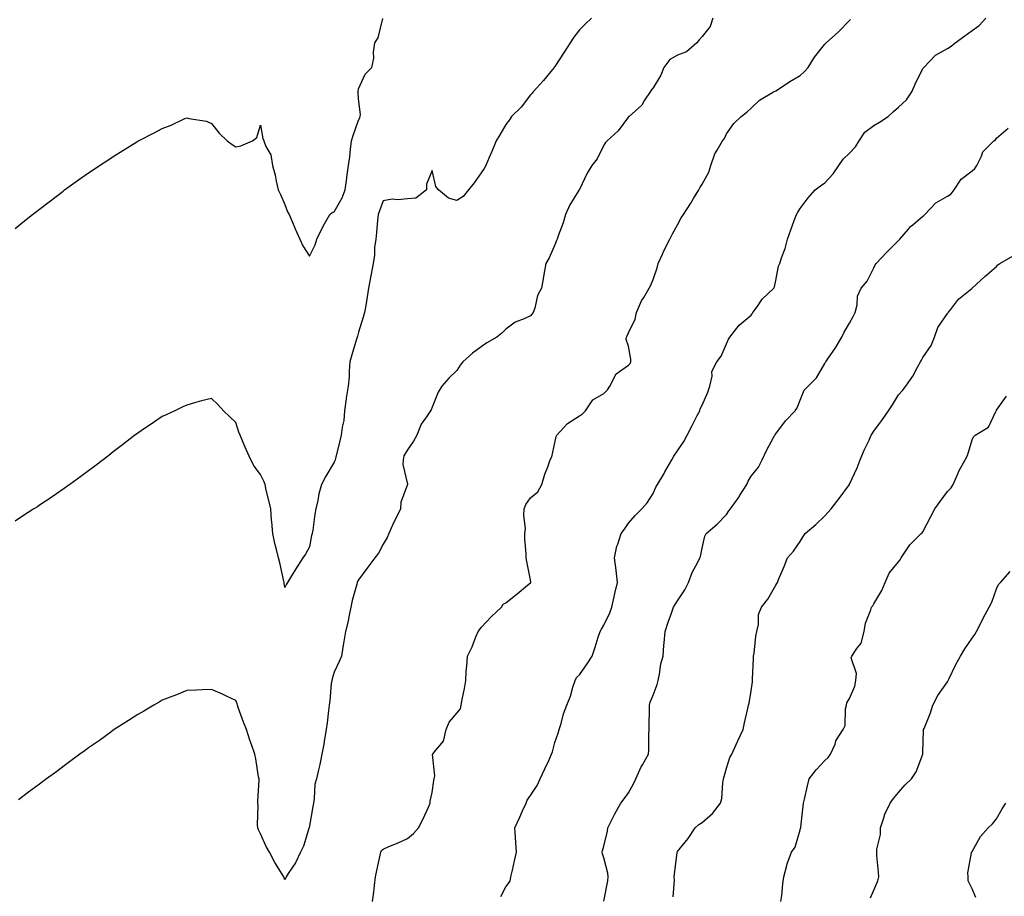
# Model space of a CAD drawing. Units: inches. Extents: x 889283 to 891923, y 7377098 to 7379222.
# Drawn here: x 890210 to 890611, y 7377414 to 7377771 of the extents above; entities that cross this region are included whole.
import ezdxf

# ---------------------------------------------------------------- set-up
doc = ezdxf.new("R2010")
doc.units = ezdxf.units.IN
doc.header["$MEASUREMENT"] = 0
doc.layers.add('Contour_88927377', color=7, linetype='Continuous', true_color=0x672ef7)

msp = doc.modelspace()

# ---------------------------------------------------------------- linework, layer by layer
at = {"layer": 'Contour_88927377'}
for points in [[(890442.97, 7377771.92, 3433), (890440.39, 7377769.58, 3433), (890438.05, 7377767.15, 3433), (890435.75, 7377764.22, 3433), (890434.32, 7377761.92, 3433), (890431.88, 7377758.09, 3433), (890428.05, 7377752.32, 3433), (890427.86, 7377752.11, 3433), (890427.75, 7377751.92, 3433), (890426.35, 7377750.22, 3433), (890423.39, 7377746.58, 3433), (890419.24, 7377741.92, 3433), (890418.69, 7377741.28, 3433), (890418.05, 7377740.71, 3433), (890414.31, 7377735.66, 3433), (890410.33, 7377731.92, 3433), (890409.49, 7377730.48, 3433), (890408.05, 7377728.68, 3433), (890405.63, 7377724.34, 3433), (890404.18, 7377721.92, 3433), (890402.41, 7377717.56, 3433), (890401.31, 7377715.18, 3433), (890399.89, 7377711.92, 3433), (890399.29, 7377710.68, 3433), (890398.05, 7377708.9, 3433), (890395.15, 7377704.82, 3433), (890392.89, 7377701.92, 3433), (890390.69, 7377699.28, 3433), (890388.05, 7377697.69, 3433), (890384.65, 7377698.52, 3433), (890380.65, 7377701.92, 3433), (890379.5, 7377703.37, 3433), (890378.05, 7377709.83, 3433), (890375.67, 7377704.3, 3433), (890375.72, 7377701.92, 3433), (890371.33, 7377698.64, 3433), (890368.05, 7377698.33, 3433), (890364.04, 7377697.91, 3433), (890361.74, 7377698.23, 3433), (890358.05, 7377697.56, 3433), (890356.53, 7377693.44, 3433), (890356.03, 7377691.92, 3433), (890355.76, 7377689.63, 3433), (890355.4, 7377684.57, 3433), (890355.04, 7377681.92, 3433), (890354.6, 7377678.47, 3433), (890354.57, 7377675.4, 3433), (890354, 7377671.92, 3433), (890353, 7377666.97, 3433), (890352.99, 7377666.86, 3433), (890352.12, 7377661.92, 3433), (890351.6, 7377658.37, 3433), (890350.98, 7377654.85, 3433), (890350.53, 7377651.92, 3433), (890349.92, 7377650.05, 3433), (890348.05, 7377644.02, 3433), (890347.59, 7377642.38, 3433), (890347.47, 7377641.92, 3433), (890347.23, 7377641.1, 3433), (890345.31, 7377634.66, 3433), (890344.54, 7377631.92, 3433), (890344.19, 7377628.06, 3433), (890344.22, 7377625.75, 3433), (890343.79, 7377621.92, 3433), (890342.97, 7377617, 3433), (890342.96, 7377616.83, 3433), (890342.31, 7377611.92, 3433), (890341.98, 7377607.99, 3433), (890341.38, 7377605.25, 3433), (890341.02, 7377601.92, 3433), (890340.36, 7377599.61, 3433), (890338.64, 7377592.51, 3433), (890338.48, 7377591.92, 3433), (890338.4, 7377591.57, 3433), (890338.05, 7377590.96, 3433), (890334.72, 7377585.25, 3433), (890332.92, 7377581.92, 3433), (890331.89, 7377578.08, 3433), (890331.43, 7377575.3, 3433), (890330.67, 7377571.92, 3433), (890330.23, 7377569.74, 3433), (890329.39, 7377563.26, 3433), (890329.15, 7377561.92, 3433), (890328.93, 7377561.04, 3433), (890328.05, 7377556.41, 3433), (890326.45, 7377553.52, 3433), (890325.36, 7377551.92, 3433), (890322.44, 7377547.53, 3433), (890320.7, 7377544.57, 3433), (890319.1, 7377541.92, 3433), (890318.73, 7377541.24, 3433), (890318.05, 7377539.81, 3433), (890317.74, 7377541.61, 3433), (890317.67, 7377541.92, 3433), (890317.55, 7377542.42, 3433), (890315.98, 7377549.86, 3433), (890315.41, 7377551.92, 3433), (890314.6, 7377555.38, 3433), (890313.95, 7377557.82, 3433), (890313.05, 7377561.92, 3433), (890312.75, 7377566.62, 3433), (890312.61, 7377567.36, 3433), (890312.25, 7377571.92, 3433), (890311.51, 7377575.38, 3433), (890310.46, 7377579.51, 3433), (890309.92, 7377581.92, 3433), (890309.39, 7377583.26, 3433), (890308.05, 7377585.98, 3433), (890305.5, 7377589.37, 3433), (890304.12, 7377591.92, 3433), (890302.23, 7377596.11, 3433), (890301.04, 7377598.93, 3433), (890299.75, 7377601.92, 3433), (890299.3, 7377603.16, 3433), (890298.05, 7377607.16, 3433), (890295.57, 7377609.45, 3433), (890293.03, 7377611.92, 3433), (890290.66, 7377614.53, 3433), (890288.05, 7377616.94, 3433), (890284.06, 7377615.91, 3433), (890281.22, 7377615.09, 3433), (890278.05, 7377614.22, 3433), (890276.5, 7377613.47, 3433), (890273.24, 7377611.92, 3433), (890269.69, 7377610.29, 3433), (890268.05, 7377609.53, 3433), (890263.5, 7377606.47, 3433), (890260.8, 7377604.68, 3433), (890258.05, 7377602.84, 3433), (890257.54, 7377602.43, 3433), (890256.89, 7377601.92, 3433), (890251.91, 7377598.06, 3433), (890248.05, 7377595.21, 3433), (890246.25, 7377593.72, 3433), (890243.96, 7377591.92, 3433), (890240.61, 7377589.36, 3433), (890238.05, 7377587.47, 3433), (890234.87, 7377585.1, 3433), (890230.44, 7377581.92, 3433), (890229.04, 7377580.93, 3433), (890228.05, 7377580.25, 3433), (890223.14, 7377576.83, 3433), (890222.61, 7377576.48, 3433), (890218.05, 7377573.4, 3433), (890217.16, 7377572.81, 3433), (890215.78, 7377571.92, 3433), (890211.08, 7377568.89, 3433), (890208.05, 7377566.98, 3433)], [(890492.41, 7377771.92, 3432), (890491.38, 7377768.59, 3432), (890488.05, 7377764.46, 3432), (890486.81, 7377763.15, 3432), (890485.83, 7377761.92, 3432), (890481.7, 7377758.27, 3432), (890478.05, 7377756.87, 3432), (890474.87, 7377755.1, 3432), (890472.4, 7377751.92, 3432), (890471.29, 7377748.68, 3432), (890468.05, 7377743.52, 3432), (890467.31, 7377742.66, 3432), (890466.91, 7377741.92, 3432), (890464.62, 7377738.49, 3432), (890463.47, 7377736.5, 3432), (890458.28, 7377731.92, 3432), (890458.14, 7377731.83, 3432), (890458.05, 7377731.72, 3432), (890453.9, 7377726.07, 3432), (890449.32, 7377721.92, 3432), (890448.74, 7377721.24, 3432), (890448.05, 7377720.15, 3432), (890445.33, 7377714.64, 3432), (890443.09, 7377711.92, 3432), (890441.2, 7377708.77, 3432), (890438.05, 7377702.16, 3432), (890437.97, 7377702, 3432), (890437.91, 7377701.92, 3432), (890437.73, 7377701.59, 3432), (890434.09, 7377695.88, 3432), (890432.43, 7377691.92, 3432), (890431.4, 7377688.57, 3432), (890429.4, 7377683.27, 3432), (890428.94, 7377681.92, 3432), (890428.69, 7377681.28, 3432), (890428.05, 7377679.61, 3432), (890425.74, 7377674.23, 3432), (890424.36, 7377671.92, 3432), (890423.58, 7377667.45, 3432), (890423.45, 7377666.52, 3432), (890422.55, 7377661.92, 3432), (890421, 7377658.97, 3432), (890419.85, 7377653.72, 3432), (890419.22, 7377651.92, 3432), (890418.71, 7377651.25, 3432), (890418.05, 7377650.61, 3432), (890415.53, 7377649.4, 3432), (890411.89, 7377648.08, 3432), (890408.05, 7377645.13, 3432), (890406.48, 7377643.49, 3432), (890404.37, 7377641.92, 3432), (890400.37, 7377639.6, 3432), (890398.05, 7377638.04, 3432), (890394.52, 7377635.45, 3432), (890390.49, 7377631.92, 3432), (890389.48, 7377630.49, 3432), (890388.05, 7377628.37, 3432), (890384.78, 7377625.19, 3432), (890381.98, 7377621.92, 3432), (890380.5, 7377619.47, 3432), (890378.05, 7377613.37, 3432), (890377.64, 7377612.33, 3432), (890377.33, 7377611.92, 3432), (890376.03, 7377609.9, 3432), (890373.5, 7377606.47, 3432), (890371.74, 7377601.92, 3432), (890370.44, 7377599.53, 3432), (890368.05, 7377596.05, 3432), (890366.46, 7377593.51, 3432), (890366.26, 7377591.92, 3432), (890366.14, 7377590.01, 3432), (890368.01, 7377581.97, 3432), (890368, 7377581.92, 3432), (890367.99, 7377581.86, 3432), (890365.32, 7377574.65, 3432), (890365.08, 7377571.92, 3432), (890362.77, 7377567.2, 3432), (890362.31, 7377566.18, 3432), (890360.34, 7377561.92, 3432), (890359.71, 7377560.26, 3432), (890358.05, 7377557.5, 3432), (890356.11, 7377553.86, 3432), (890354.61, 7377551.92, 3432), (890351.85, 7377548.12, 3432), (890348.05, 7377543.04, 3432), (890347.68, 7377542.29, 3432), (890347.5, 7377541.92, 3432), (890347.33, 7377541.2, 3432), (890345.44, 7377534.53, 3432), (890344.9, 7377531.92, 3432), (890344.05, 7377527.92, 3432), (890343.85, 7377526.12, 3432), (890342.71, 7377521.92, 3432), (890342.07, 7377517.9, 3432), (890341.63, 7377515.5, 3432), (890341.03, 7377511.92, 3432), (890340.21, 7377509.76, 3432), (890338.05, 7377505.36, 3432), (890337.32, 7377502.65, 3432), (890337.09, 7377501.92, 3432), (890336.93, 7377500.8, 3432), (890336.36, 7377493.61, 3432), (890336.08, 7377491.92, 3432), (890335.82, 7377489.69, 3432), (890335.24, 7377484.73, 3432), (890334.91, 7377481.92, 3432), (890334.19, 7377478.06, 3432), (890333.92, 7377476.05, 3432), (890333.05, 7377471.92, 3432), (890332.21, 7377467.76, 3432), (890331.68, 7377465.55, 3432), (890330.89, 7377461.92, 3432), (890330.27, 7377459.7, 3432), (890329.99, 7377453.86, 3432), (890329.62, 7377451.92, 3432), (890329.44, 7377450.53, 3432), (890328.05, 7377442.66, 3432), (890327.9, 7377442.07, 3432), (890327.89, 7377441.92, 3432), (890327.78, 7377441.66, 3432), (890325.55, 7377434.43, 3432), (890324.32, 7377431.92, 3432), (890322.31, 7377427.66, 3432), (890319.37, 7377423.24, 3432), (890318.56, 7377421.92, 3432), (890318.4, 7377421.57, 3432), (890318.05, 7377420.71, 3432), (890317.7, 7377421.57, 3432), (890317.61, 7377421.92, 3432), (890316.94, 7377423.03, 3432), (890313.95, 7377427.82, 3432), (890311.81, 7377431.92, 3432), (890310.45, 7377434.32, 3432), (890308.05, 7377439.45, 3432), (890307.22, 7377441.09, 3432), (890306.96, 7377441.92, 3432), (890306.86, 7377443.11, 3432), (890307.16, 7377451.03, 3432), (890307.05, 7377451.92, 3432), (890307, 7377452.97, 3432), (890307.51, 7377461.38, 3432), (890307.48, 7377461.92, 3432), (890307.33, 7377462.64, 3432), (890306.18, 7377470.05, 3432), (890305.77, 7377471.92, 3432), (890304.57, 7377475.4, 3432), (890303.75, 7377477.62, 3432), (890302.38, 7377481.92, 3432), (890301.13, 7377485, 3432), (890299.03, 7377490.94, 3432), (890298.66, 7377491.92, 3432), (890298.51, 7377492.38, 3432), (890298.05, 7377493.86, 3432), (890294.48, 7377495.49, 3432), (890292.54, 7377496.41, 3432), (890288.05, 7377498.3, 3432), (890284.31, 7377498.18, 3432), (890281.97, 7377498, 3432), (890278.05, 7377497.84, 3432), (890273.88, 7377496.09, 3432), (890271.32, 7377495.19, 3432), (890268.05, 7377493.94, 3432), (890266.81, 7377493.16, 3432), (890264.65, 7377491.92, 3432), (890260.53, 7377489.44, 3432), (890258.05, 7377488.12, 3432), (890254.32, 7377485.65, 3432), (890248.45, 7377481.92, 3432), (890248.21, 7377481.76, 3432), (890248.05, 7377481.66, 3432), (890247.09, 7377480.96, 3432), (890242.41, 7377477.56, 3432), (890238.05, 7377474.47, 3432), (890236.57, 7377473.4, 3432), (890234.48, 7377471.92, 3432), (890230.8, 7377469.17, 3432), (890228.05, 7377467.16, 3432), (890225.05, 7377464.92, 3432), (890220.92, 7377461.92, 3432), (890219.3, 7377460.67, 3432), (890218.05, 7377459.75, 3432), (890213.59, 7377456.38, 3432), (890209.45, 7377453.32, 3432)], [(890406, 7377413.97, 3430), (890408.05, 7377417.85, 3430), (890409.77, 7377420.2, 3430), (890410.14, 7377421.92, 3430), (890410.74, 7377424.61, 3430), (890411.55, 7377428.42, 3430), (890412.35, 7377431.92, 3430), (890412.1, 7377435.97, 3430), (890412.01, 7377437.96, 3430), (890411.78, 7377441.92, 3430), (890413.78, 7377446.19, 3430), (890414.92, 7377448.79, 3430), (890416.33, 7377451.92, 3430), (890416.81, 7377453.16, 3430), (890418.05, 7377455.02, 3430), (890420.78, 7377459.19, 3430), (890422.11, 7377461.92, 3430), (890423.97, 7377466, 3430), (890425.52, 7377469.39, 3430), (890426.68, 7377471.92, 3430), (890427.04, 7377472.93, 3430), (890428.05, 7377476.72, 3430), (890429.43, 7377480.53, 3430), (890429.83, 7377481.92, 3430), (890430.62, 7377484.49, 3430), (890431.54, 7377488.43, 3430), (890432.9, 7377491.92, 3430), (890434.4, 7377495.57, 3430), (890435.34, 7377499.21, 3430), (890436.25, 7377501.92, 3430), (890436.85, 7377503.12, 3430), (890438.05, 7377504.32, 3430), (890441.26, 7377508.71, 3430), (890443.24, 7377511.92, 3430), (890444.47, 7377515.5, 3430), (890445.69, 7377519.56, 3430), (890446.45, 7377521.92, 3430), (890447.02, 7377522.95, 3430), (890448.05, 7377524.54, 3430), (890450.38, 7377529.59, 3430), (890451.31, 7377531.92, 3430), (890452.24, 7377536.11, 3430), (890452.5, 7377537.47, 3430), (890453.58, 7377541.92, 3430), (890453, 7377546.87, 3430), (890452.97, 7377547, 3430), (890452.29, 7377551.92, 3430), (890453.3, 7377556.67, 3430), (890453.69, 7377557.56, 3430), (890455.05, 7377561.92, 3430), (890456.38, 7377563.59, 3430), (890458.05, 7377566.09, 3430), (890460.78, 7377569.19, 3430), (890463.43, 7377571.92, 3430), (890465.61, 7377574.36, 3430), (890468.05, 7377578.23, 3430), (890469.19, 7377580.78, 3430), (890469.81, 7377581.92, 3430), (890472.52, 7377586.38, 3430), (890472.92, 7377587.05, 3430), (890475.75, 7377591.92, 3430), (890476.5, 7377593.47, 3430), (890478.05, 7377595.63, 3430), (890480.57, 7377599.4, 3430), (890481.94, 7377601.92, 3430), (890484.03, 7377605.93, 3430), (890486.07, 7377609.94, 3430), (890487.09, 7377611.92, 3430), (890487.29, 7377612.68, 3430), (890488.05, 7377614.2, 3430), (890490.43, 7377619.54, 3430), (890491.16, 7377621.92, 3430), (890492.12, 7377625.99, 3430), (890492.07, 7377627.9, 3430), (890494.06, 7377631.92, 3430), (890495.82, 7377634.15, 3430), (890498.05, 7377639.26, 3430), (890498.84, 7377641.13, 3430), (890499.33, 7377641.92, 3430), (890503.12, 7377646.85, 3430), (890508.05, 7377650.91, 3430), (890508.49, 7377651.48, 3430), (890508.74, 7377651.92, 3430), (890510.43, 7377654.3, 3430), (890512.51, 7377657.46, 3430), (890517.22, 7377661.92, 3430), (890517.5, 7377662.47, 3430), (890518.05, 7377665.07, 3430), (890519.15, 7377670.83, 3430), (890519.7, 7377671.92, 3430), (890520.45, 7377674.32, 3430), (890521.87, 7377678.1, 3430), (890522.85, 7377681.92, 3430), (890524.24, 7377685.73, 3430), (890525.57, 7377689.44, 3430), (890526.47, 7377691.92, 3430), (890527.08, 7377692.89, 3430), (890528.05, 7377694.35, 3430), (890531.21, 7377698.76, 3430), (890534.13, 7377701.92, 3430), (890536.3, 7377703.67, 3430), (890538.05, 7377704.9, 3430), (890541.48, 7377708.49, 3430), (890543.72, 7377711.92, 3430), (890545.51, 7377714.46, 3430), (890548.05, 7377716.87, 3430), (890550.49, 7377719.48, 3430), (890552, 7377721.92, 3430), (890554.41, 7377725.56, 3430), (890558.05, 7377728.2, 3430), (890560.34, 7377729.63, 3430), (890563.87, 7377731.92, 3430), (890566.02, 7377733.95, 3430), (890568.05, 7377735.68, 3430), (890571.27, 7377738.7, 3430), (890573.46, 7377741.92, 3430), (890574.87, 7377745.1, 3430), (890578.05, 7377751.5, 3430), (890578.23, 7377751.74, 3430), (890578.34, 7377751.92, 3430), (890583.13, 7377756.84, 3430), (890588.05, 7377759.62, 3430), (890589.49, 7377760.49, 3430), (890591.18, 7377761.92, 3430), (890595.16, 7377764.81, 3430), (890598.05, 7377766.92, 3430), (890601.01, 7377768.96, 3430), (890603.6, 7377771.92, 3430)], [(890208.05, 7377686.25, 3434), (890211.2, 7377688.77, 3434), (890215.13, 7377691.92, 3434), (890216.8, 7377693.17, 3434), (890218.05, 7377694.1, 3434), (890222.46, 7377697.51, 3434), (890227.62, 7377701.49, 3434), (890228.05, 7377701.82, 3434), (890228.11, 7377701.86, 3434), (890228.18, 7377701.92, 3434), (890233.96, 7377706.01, 3434), (890238.05, 7377708.9, 3434), (890239.84, 7377710.13, 3434), (890242.47, 7377711.92, 3434), (890245.83, 7377714.14, 3434), (890248.05, 7377715.57, 3434), (890251.94, 7377718.03, 3434), (890257.71, 7377721.58, 3434), (890258.05, 7377721.79, 3434), (890258.14, 7377721.83, 3434), (890258.31, 7377721.92, 3434), (890264.75, 7377725.22, 3434), (890268.05, 7377727.03, 3434), (890271.65, 7377728.32, 3434), (890277.01, 7377730.88, 3434), (890278.05, 7377731.33, 3434), (890278.91, 7377731.06, 3434), (890286.13, 7377730, 3434), (890288.05, 7377728.97, 3434), (890291.26, 7377725.13, 3434), (890294.47, 7377721.92, 3434), (890296.58, 7377720.45, 3434), (890298.05, 7377719.46, 3434), (890300.02, 7377719.96, 3434), (890304.77, 7377721.92, 3434), (890306.62, 7377723.35, 3434), (890308.05, 7377728.34, 3434), (890309.08, 7377722.95, 3434), (890309.51, 7377721.92, 3434), (890310.29, 7377719.68, 3434), (890312.33, 7377716.21, 3434), (890313, 7377711.92, 3434), (890314.05, 7377707.92, 3434), (890314.45, 7377705.52, 3434), (890315.26, 7377701.92, 3434), (890316.17, 7377700.04, 3434), (890318.05, 7377696.01, 3434), (890319.14, 7377693.01, 3434), (890319.71, 7377691.92, 3434), (890320.95, 7377689.02, 3434), (890322.16, 7377686.03, 3434), (890324.09, 7377681.92, 3434), (890325.3, 7377679.17, 3434), (890328.05, 7377674.89, 3434), (890330.36, 7377679.61, 3434), (890331.09, 7377681.92, 3434), (890333.34, 7377686.63, 3434), (890334.2, 7377688.07, 3434), (890336.37, 7377691.92, 3434), (890337.24, 7377692.73, 3434), (890338.05, 7377693, 3434), (890341.3, 7377698.67, 3434), (890342.54, 7377701.92, 3434), (890343.26, 7377706.71, 3434), (890343.31, 7377707.18, 3434), (890343.96, 7377711.92, 3434), (890344.52, 7377715.45, 3434), (890344.74, 7377718.61, 3434), (890345.19, 7377721.92, 3434), (890345.78, 7377724.19, 3434), (890348.05, 7377730.33, 3434), (890348.59, 7377731.38, 3434), (890348.76, 7377731.92, 3434), (890348.84, 7377732.71, 3434), (890348.05, 7377739.03, 3434), (890347.82, 7377741.69, 3434), (890347.8, 7377741.92, 3434), (890347.84, 7377742.13, 3434), (890348.05, 7377743.22, 3434), (890350.79, 7377749.18, 3434), (890353.49, 7377751.92, 3434), (890354.27, 7377755.7, 3434), (890354.17, 7377758.04, 3434), (890354.7, 7377761.92, 3434), (890356, 7377763.97, 3434), (890357.96, 7377771.83, 3434)], [(890353.74, 7377411.92, 3431), (890354.29, 7377415.68, 3431), (890354.53, 7377418.4, 3431), (890354.99, 7377421.92, 3431), (890355.51, 7377424.46, 3431), (890356.82, 7377430.69, 3431), (890357.07, 7377431.92, 3431), (890357.33, 7377432.64, 3431), (890358.05, 7377433.26, 3431), (890360.36, 7377434.23, 3431), (890364.23, 7377435.74, 3431), (890368.05, 7377437.51, 3431), (890370.43, 7377439.55, 3431), (890372.52, 7377441.92, 3431), (890374.39, 7377445.58, 3431), (890376.48, 7377450.35, 3431), (890377.21, 7377451.92, 3431), (890377.17, 7377452.8, 3431), (890378.05, 7377456.34, 3431), (890378.71, 7377461.26, 3431), (890378.82, 7377461.92, 3431), (890379.17, 7377463.04, 3431), (890378.14, 7377471.83, 3431), (890378.28, 7377471.92, 3431), (890378.81, 7377472.68, 3431), (890382.71, 7377477.26, 3431), (890383.8, 7377481.92, 3431), (890384.94, 7377485.03, 3431), (890388.05, 7377488.65, 3431), (890389.58, 7377490.39, 3431), (890389.92, 7377491.92, 3431), (890390.31, 7377494.18, 3431), (890391.22, 7377498.75, 3431), (890391.71, 7377501.92, 3431), (890391.93, 7377505.8, 3431), (890392.2, 7377507.77, 3431), (890392.38, 7377511.92, 3431), (890394.29, 7377515.68, 3431), (890395.89, 7377519.76, 3431), (890396.83, 7377521.92, 3431), (890397.3, 7377522.67, 3431), (890398.05, 7377523.6, 3431), (890402.08, 7377527.89, 3431), (890406.23, 7377531.92, 3431), (890406.94, 7377533.03, 3431), (890408.05, 7377533.59, 3431), (890412.69, 7377537.28, 3431), (890416.95, 7377540.82, 3431), (890418.05, 7377541.73, 3431), (890418.14, 7377541.83, 3431), (890418.19, 7377541.92, 3431), (890418.19, 7377542.06, 3431), (890418.05, 7377543.02, 3431), (890416.59, 7377550.46, 3431), (890416.36, 7377551.92, 3431), (890416.31, 7377553.66, 3431), (890415.87, 7377559.74, 3431), (890415.82, 7377561.92, 3431), (890416.03, 7377563.94, 3431), (890415.38, 7377569.25, 3431), (890415.55, 7377571.92, 3431), (890416.2, 7377573.77, 3431), (890418.05, 7377576.4, 3431), (890421.15, 7377578.82, 3431), (890422.75, 7377581.92, 3431), (890423.95, 7377586.02, 3431), (890425.16, 7377589.03, 3431), (890426.16, 7377591.92, 3431), (890426.77, 7377593.2, 3431), (890428.05, 7377598.86, 3431), (890428.58, 7377601.39, 3431), (890428.83, 7377601.92, 3431), (890433.24, 7377606.73, 3431), (890438.05, 7377609.8, 3431), (890439.31, 7377610.66, 3431), (890440.54, 7377611.92, 3431), (890443.58, 7377616.39, 3431), (890448.05, 7377619.01, 3431), (890449.55, 7377620.42, 3431), (890450.39, 7377621.92, 3431), (890453.05, 7377626.92, 3431), (890458.05, 7377630.47, 3431), (890458.72, 7377631.25, 3431), (890458.97, 7377631.92, 3431), (890459.05, 7377632.92, 3431), (890458.05, 7377638.19, 3431), (890457.14, 7377641.01, 3431), (890457.29, 7377641.92, 3431), (890457.47, 7377642.5, 3431), (890458.05, 7377643.65, 3431), (890460.71, 7377649.26, 3431), (890461.37, 7377651.92, 3431), (890463.29, 7377656.68, 3431), (890464.27, 7377658.14, 3431), (890466.51, 7377661.92, 3431), (890467.07, 7377662.9, 3431), (890468.05, 7377665.42, 3431), (890469.79, 7377670.18, 3431), (890470.14, 7377671.92, 3431), (890471.93, 7377675.8, 3431), (890472.62, 7377677.35, 3431), (890474.9, 7377681.92, 3431), (890475.98, 7377683.99, 3431), (890478.05, 7377687.73, 3431), (890479.46, 7377690.51, 3431), (890480.42, 7377691.92, 3431), (890483.41, 7377696.56, 3431), (890484.58, 7377698.45, 3431), (890486.76, 7377701.92, 3431), (890487.12, 7377702.85, 3431), (890488.05, 7377704.26, 3431), (890490.77, 7377709.2, 3431), (890491.62, 7377711.92, 3431), (890493.28, 7377716.69, 3431), (890494.22, 7377718.09, 3431), (890496.38, 7377721.92, 3431), (890497.11, 7377722.86, 3431), (890498.05, 7377724.82, 3431), (890501.01, 7377728.96, 3431), (890503.94, 7377731.92, 3431), (890506.27, 7377733.7, 3431), (890508.05, 7377735.28, 3431), (890511.49, 7377738.48, 3431), (890517.16, 7377741.92, 3431), (890517.79, 7377742.18, 3431), (890518.05, 7377742.33, 3431), (890519.18, 7377743.05, 3431), (890523.86, 7377746.11, 3431), (890528.05, 7377748.54, 3431), (890529.78, 7377750.19, 3431), (890531.29, 7377751.92, 3431), (890533.86, 7377756.11, 3431), (890538.05, 7377761.42, 3431), (890538.31, 7377761.66, 3431), (890538.62, 7377761.92, 3431), (890543.63, 7377766.34, 3431), (890548.05, 7377770.96, 3431), (890548.5, 7377771.47, 3431)], [(890448.05, 7377412, 3429), (890449.63, 7377420.34, 3429), (890449.78, 7377421.92, 3429), (890449.59, 7377423.46, 3429), (890448.05, 7377429.67, 3429), (890447.49, 7377431.36, 3429), (890447.3, 7377431.92, 3429), (890447.44, 7377432.53, 3429), (890448.05, 7377434.36, 3429), (890449.48, 7377440.49, 3429), (890449.66, 7377441.92, 3429), (890451.3, 7377445.17, 3429), (890452.42, 7377447.55, 3429), (890454.95, 7377451.92, 3429), (890456.22, 7377453.75, 3429), (890458.05, 7377456.12, 3429), (890460.07, 7377459.9, 3429), (890461.07, 7377461.92, 3429), (890463.22, 7377466.75, 3429), (890463.77, 7377467.64, 3429), (890466.21, 7377471.92, 3429), (890466.37, 7377473.6, 3429), (890466.37, 7377480.24, 3429), (890466.5, 7377481.92, 3429), (890466.48, 7377483.49, 3429), (890466.6, 7377490.47, 3429), (890466.58, 7377491.92, 3429), (890466.91, 7377493.06, 3429), (890468.05, 7377496.03, 3429), (890469.69, 7377500.28, 3429), (890470.14, 7377501.92, 3429), (890470.71, 7377504.58, 3429), (890471.28, 7377508.69, 3429), (890472.13, 7377511.92, 3429), (890472.5, 7377516.37, 3429), (890472.65, 7377517.32, 3429), (890472.98, 7377521.92, 3429), (890474.22, 7377525.75, 3429), (890475.51, 7377529.38, 3429), (890476.37, 7377531.92, 3429), (890477.02, 7377532.95, 3429), (890478.05, 7377534.5, 3429), (890481.07, 7377538.9, 3429), (890482.55, 7377541.92, 3429), (890483.97, 7377546, 3429), (890486.3, 7377550.17, 3429), (890487.13, 7377551.92, 3429), (890487.43, 7377552.54, 3429), (890488.05, 7377555.89, 3429), (890489.13, 7377560.84, 3429), (890489.76, 7377561.92, 3429), (890494.23, 7377565.74, 3429), (890498.05, 7377569.69, 3429), (890498.88, 7377571.08, 3429), (890499.61, 7377571.92, 3429), (890503.12, 7377576.85, 3429), (890503.34, 7377577.21, 3429), (890506.28, 7377581.92, 3429), (890506.76, 7377583.21, 3429), (890508.05, 7377585.28, 3429), (890511, 7377588.97, 3429), (890512.46, 7377591.92, 3429), (890514.25, 7377595.72, 3429), (890517.19, 7377601.06, 3429), (890517.64, 7377601.92, 3429), (890517.81, 7377602.16, 3429), (890518.05, 7377602.51, 3429), (890522.09, 7377607.88, 3429), (890525.97, 7377611.92, 3429), (890526.8, 7377613.17, 3429), (890528.05, 7377616.2, 3429), (890529.67, 7377620.3, 3429), (890531.2, 7377621.92, 3429), (890534.66, 7377625.31, 3429), (890538.05, 7377631.16, 3429), (890538.29, 7377631.68, 3429), (890538.41, 7377631.92, 3429), (890539.23, 7377633.1, 3429), (890542.43, 7377637.54, 3429), (890545.04, 7377641.92, 3429), (890545.97, 7377644, 3429), (890548.05, 7377647.63, 3429), (890549.61, 7377650.36, 3429), (890550.36, 7377651.92, 3429), (890551.17, 7377655.04, 3429), (890551.36, 7377658.61, 3429), (890552.86, 7377661.92, 3429), (890555.24, 7377664.73, 3429), (890558.05, 7377670.22, 3429), (890558.57, 7377671.4, 3429), (890558.91, 7377671.92, 3429), (890563.36, 7377676.61, 3429), (890568.05, 7377681.3, 3429), (890568.34, 7377681.63, 3429), (890568.6, 7377681.92, 3429), (890572.13, 7377686, 3429), (890572.97, 7377687, 3429), (890573.86, 7377687.73, 3429), (890578.05, 7377691.28, 3429), (890578.39, 7377691.57, 3429), (890578.81, 7377691.92, 3429), (890583.25, 7377696.72, 3429), (890588.05, 7377699.37, 3429), (890589.55, 7377700.42, 3429), (890590.74, 7377701.92, 3429), (890593.57, 7377706.39, 3429), (890598.05, 7377709.78, 3429), (890599.23, 7377710.74, 3429), (890599.94, 7377711.92, 3429), (890601.87, 7377715.73, 3429), (890602.47, 7377717.5, 3429), (890606.86, 7377721.92, 3429), (890607.55, 7377722.42, 3429), (890608.05, 7377723.06, 3429), (890612.77, 7377727.19, 3429)], [(890476.19, 7377413.78, 3428), (890476.73, 7377420.6, 3428), (890476.7, 7377421.92, 3428), (890476.82, 7377423.15, 3428), (890477.9, 7377431.77, 3428), (890477.91, 7377431.92, 3428), (890477.94, 7377432.03, 3428), (890478.05, 7377432.29, 3428), (890482.38, 7377437.59, 3428), (890485.19, 7377441.92, 3428), (890486.77, 7377443.2, 3428), (890488.05, 7377444.03, 3428), (890492.28, 7377447.69, 3428), (890495.57, 7377451.92, 3428), (890496.05, 7377453.92, 3428), (890496.43, 7377460.3, 3428), (890496.72, 7377461.92, 3428), (890497.09, 7377462.88, 3428), (890498.05, 7377466.23, 3428), (890499.4, 7377470.57, 3428), (890500.1, 7377471.92, 3428), (890501.94, 7377475.81, 3428), (890502.67, 7377477.3, 3428), (890504.76, 7377481.92, 3428), (890505.27, 7377484.7, 3428), (890506.73, 7377490.6, 3428), (890507, 7377491.92, 3428), (890507.25, 7377492.72, 3428), (890508.05, 7377497.76, 3428), (890508.58, 7377501.39, 3428), (890508.58, 7377501.92, 3428), (890508.62, 7377502.49, 3428), (890508.98, 7377510.99, 3428), (890509.04, 7377511.92, 3428), (890509.21, 7377513.08, 3428), (890510, 7377519.97, 3428), (890510.29, 7377521.92, 3428), (890510.98, 7377524.85, 3428), (890511.07, 7377528.9, 3428), (890512.3, 7377531.92, 3428), (890514.89, 7377535.08, 3428), (890518.05, 7377540.82, 3428), (890518.43, 7377541.54, 3428), (890518.73, 7377541.92, 3428), (890519.21, 7377543.08, 3428), (890521.48, 7377548.48, 3428), (890522.88, 7377551.92, 3428), (890525.24, 7377554.73, 3428), (890528.05, 7377558.66, 3428), (890529.26, 7377560.71, 3428), (890529.98, 7377561.92, 3428), (890534.36, 7377565.61, 3428), (890538.05, 7377569.15, 3428), (890539.41, 7377570.56, 3428), (890540.63, 7377571.92, 3428), (890543.87, 7377576.1, 3428), (890548.05, 7377581.85, 3428), (890548.08, 7377581.89, 3428), (890548.11, 7377581.92, 3428), (890548.15, 7377582.02, 3428), (890551.3, 7377588.67, 3428), (890552.45, 7377591.92, 3428), (890554.07, 7377595.9, 3428), (890556.08, 7377599.95, 3428), (890556.99, 7377601.92, 3428), (890557.41, 7377602.56, 3428), (890558.05, 7377603.65, 3428), (890561.59, 7377608.38, 3428), (890564.04, 7377611.92, 3428), (890565.62, 7377614.35, 3428), (890568.05, 7377618.35, 3428), (890569.75, 7377620.22, 3428), (890571.02, 7377621.92, 3428), (890573.9, 7377626.07, 3428), (890575.76, 7377629.63, 3428), (890577.06, 7377631.92, 3428), (890577.46, 7377632.51, 3428), (890578.05, 7377633.6, 3428), (890581.45, 7377638.52, 3428), (890582.68, 7377641.92, 3428), (890584.14, 7377645.83, 3428), (890588.05, 7377651.51, 3428), (890588.22, 7377651.75, 3428), (890588.3, 7377651.92, 3428), (890589.26, 7377653.13, 3428), (890592.51, 7377657.46, 3428), (890597.9, 7377661.77, 3428), (890598.05, 7377661.9, 3428), (890598.09, 7377661.92, 3428), (890603.3, 7377666.67, 3428), (890608.05, 7377670.78, 3428), (890608.62, 7377671.35, 3428), (890609.39, 7377671.92, 3428), (890614.84, 7377675.13, 3428)], [(890520.17, 7377411.92, 3427), (890520.51, 7377414.38, 3427), (890520.88, 7377419.09, 3427), (890521.35, 7377421.92, 3427), (890522.63, 7377426.5, 3427), (890522.75, 7377427.22, 3427), (890524.49, 7377431.92, 3427), (890525.92, 7377434.05, 3427), (890528.05, 7377441.09, 3427), (890528.2, 7377441.77, 3427), (890528.23, 7377441.92, 3427), (890528.25, 7377442.12, 3427), (890529.26, 7377450.71, 3427), (890529.36, 7377451.92, 3427), (890529.74, 7377453.61, 3427), (890530.98, 7377458.99, 3427), (890531.62, 7377461.92, 3427), (890534.49, 7377465.48, 3427), (890538.05, 7377469.34, 3427), (890539.43, 7377470.54, 3427), (890540.42, 7377471.92, 3427), (890542.2, 7377476.07, 3427), (890542.6, 7377477.37, 3427), (890545.57, 7377481.92, 3427), (890546.3, 7377483.67, 3427), (890546.53, 7377490.4, 3427), (890546.89, 7377491.92, 3427), (890547.05, 7377492.92, 3427), (890548.05, 7377494.63, 3427), (890550.31, 7377499.66, 3427), (890550.65, 7377501.92, 3427), (890551.01, 7377504.88, 3427), (890548.8, 7377511.17, 3427), (890549.09, 7377511.92, 3427), (890551.08, 7377514.95, 3427), (890552.84, 7377517.13, 3427), (890554.08, 7377521.92, 3427), (890554.59, 7377525.38, 3427), (890556.86, 7377530.73, 3427), (890557.14, 7377531.92, 3427), (890557.56, 7377532.41, 3427), (890558.05, 7377533.22, 3427), (890561.27, 7377538.7, 3427), (890562.59, 7377541.92, 3427), (890564.23, 7377545.74, 3427), (890568.05, 7377550.28, 3427), (890568.81, 7377551.16, 3427), (890569.11, 7377551.92, 3427), (890571.36, 7377555.23, 3427), (890572.64, 7377557.32, 3427), (890577.35, 7377561.92, 3427), (890577.76, 7377562.21, 3427), (890578.05, 7377562.62, 3427), (890581.2, 7377568.77, 3427), (890582.88, 7377571.92, 3427), (890585.07, 7377574.9, 3427), (890588.05, 7377579.06, 3427), (890589.48, 7377580.49, 3427), (890590.37, 7377581.92, 3427), (890592.28, 7377586.15, 3427), (890592.72, 7377587.25, 3427), (890595.21, 7377591.92, 3427), (890596.26, 7377593.71, 3427), (890598.05, 7377600.11, 3427), (890598.7, 7377601.27, 3427), (890599.36, 7377601.92, 3427), (890604.7, 7377605.27, 3427), (890607.7, 7377611.57, 3427), (890607.92, 7377611.92, 3427), (890607.96, 7377612.01, 3427), (890608.05, 7377612.19, 3427), (890612.06, 7377617.91, 3427)], [(890556.6, 7377413.37, 3426), (890558.05, 7377416.45, 3426), (890559.7, 7377420.27, 3426), (890560.02, 7377421.92, 3426), (890559.99, 7377423.86, 3426), (890559.3, 7377430.67, 3426), (890559.28, 7377431.92, 3426), (890559.31, 7377433.18, 3426), (890560.73, 7377439.24, 3426), (890560.77, 7377441.92, 3426), (890562.15, 7377446.02, 3426), (890562.45, 7377447.52, 3426), (890564.65, 7377451.92, 3426), (890566.05, 7377453.92, 3426), (890568.05, 7377456.26, 3426), (890570.62, 7377459.35, 3426), (890573.44, 7377461.92, 3426), (890575.23, 7377464.75, 3426), (890578.02, 7377471.89, 3426), (890578.03, 7377471.92, 3426), (890578.04, 7377471.94, 3426), (890578.05, 7377472.63, 3426), (890578.28, 7377481.69, 3426), (890578.32, 7377481.92, 3426), (890578.47, 7377482.34, 3426), (890581.17, 7377488.8, 3426), (890582.05, 7377491.92, 3426), (890584.08, 7377495.89, 3426), (890588.05, 7377501.46, 3426), (890588.24, 7377501.73, 3426), (890588.32, 7377501.92, 3426), (890588.58, 7377502.45, 3426), (890591.47, 7377508.5, 3426), (890593.33, 7377511.92, 3426), (890595.04, 7377514.93, 3426), (890598.05, 7377519.28, 3426), (890599.24, 7377520.73, 3426), (890599.87, 7377521.92, 3426), (890601.7, 7377525.57, 3426), (890602.57, 7377527.4, 3426), (890605.07, 7377531.92, 3426), (890606.1, 7377533.87, 3426), (890608.05, 7377539.34, 3426), (890608.89, 7377541.07, 3426), (890609.67, 7377541.92, 3426), (890613.64, 7377546.33, 3426)], [(890599.64, 7377413.52, 3425), (890598.05, 7377417.08, 3425), (890596.41, 7377420.28, 3425), (890596.45, 7377421.92, 3425), (890596.39, 7377423.58, 3425), (890597.89, 7377431.76, 3425), (890597.88, 7377431.92, 3425), (890597.94, 7377432.03, 3425), (890598.05, 7377432.24, 3425), (890601.55, 7377438.42, 3425), (890604.64, 7377441.92, 3425), (890606.44, 7377443.53, 3425), (890608.05, 7377445.62, 3425), (890610.35, 7377449.62, 3425), (890611.8, 7377451.92, 3425)]]:
    msp.add_polyline3d(points, dxfattribs=at)

doc.saveas('drawing.dxf')
